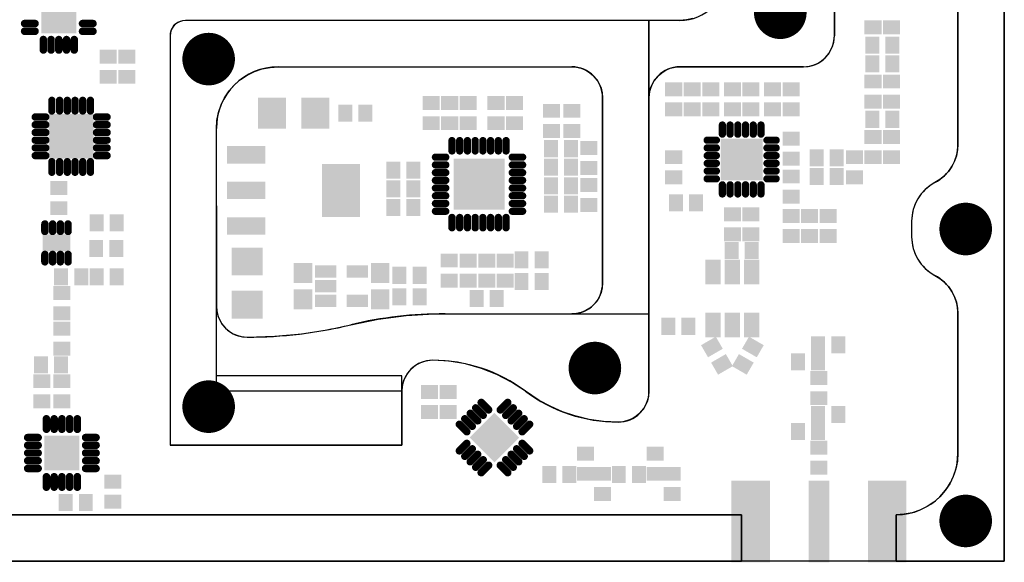
# Model space of a CAD drawing. Extents: x 0 to 122, y 0 to 96.
# Drawn here: x 58 to 122, y 0 to 35 of the extents above; entities that cross this region are included whole.
import ezdxf

# ---------------------------------------------------------------- set-up
doc = ezdxf.new("R2010")
doc.units = 0
doc.layers.add('29', color=253, linetype='CONTINUOUS')

# ---------------------------------------------------------------- blocks, each defined once
blk = doc.blocks.new('RECT')
blk.add_solid([(-0.5, -0.5), (0.5, -0.5), (-0.5, 0.5), (0.5, 0.5)])
blk = doc.blocks.new('RECT186400X77600R100')
at = {"const_width": 0.2425}
blk.add_lwpolyline([(0.4613, 0), (0.4613, 0, 0.4142), (0.34, 0.1213), (-0.34, 0.1213, 0.4142), (-0.4613, 0), (-0.4613, 0, 0.4142), (-0.34, -0.1213), (0.34, -0.1213, 0.4142)], format="xyb", close=True, dxfattribs=at)
blk.add_solid([(-0.3654, -0.0254), (0.3654, -0.0254), (-0.3654, 0.0254), (0.3654, 0.0254)])
blk = doc.blocks.new('RECT186112X75712R100')
at = {"const_width": 0.2366}
blk.add_lwpolyline([(0.4633, 0), (0.4633, 0, 0.4142), (0.345, 0.1183), (-0.345, 0.1183, 0.4142), (-0.4633, 0), (-0.4633, 0, 0.4142), (-0.345, -0.1183), (0.345, -0.1183, 0.4142)], format="xyb", close=True, dxfattribs=at)
blk.add_solid([(-0.3704, -0.0254), (0.3704, -0.0254), (-0.3704, 0.0254), (0.3704, 0.0254)])
blk = doc.blocks.new('RECT154112X77184R100')
at = {"const_width": 0.2412}
blk.add_lwpolyline([(0.361, 0), (0.361, 0, 0.4142), (0.2404, 0.1206), (-0.2404, 0.1206, 0.4142), (-0.361, 0), (-0.361, 0, 0.4142), (-0.2404, -0.1206), (0.2404, -0.1206, 0.4142)], format="xyb", close=True, dxfattribs=at)
blk.add_solid([(-0.2658, -0.0254), (0.2658, -0.0254), (-0.2658, 0.0254), (0.2658, 0.0254)])
blk = doc.blocks.new('RECT182480X75712R100')
at = {"const_width": 0.2366}
blk.add_lwpolyline([(0.452, 0), (0.452, 0, 0.4142), (0.3337, 0.1183), (-0.3337, 0.1183, 0.4142), (-0.452, 0), (-0.452, 0, 0.4142), (-0.3337, -0.1183), (0.3337, -0.1183, 0.4142)], format="xyb", close=True, dxfattribs=at)
blk.add_solid([(-0.3591, -0.0254), (0.3591, -0.0254), (-0.3591, 0.0254), (0.3591, 0.0254)])
blk = doc.blocks.new('RECT170112X74752R100')
at = {"const_width": 0.2336}
blk.add_lwpolyline([(0.4148, 0), (0.4148, 0, 0.4142), (0.298, 0.1168), (-0.298, 0.1168, 0.4142), (-0.4148, 0), (-0.4148, 0, 0.4142), (-0.298, -0.1168), (0.298, -0.1168, 0.4142)], format="xyb", close=True, dxfattribs=at)
blk.add_solid([(-0.3234, -0.0254), (0.3234, -0.0254), (-0.3234, 0.0254), (0.3234, 0.0254)])

msp = doc.modelspace()

# ---------------------------------------------------------------- linework, layer by layer
at = {"layer": '29'}
for p, q in [((122, 96), (122, 0)), ((122, 0), (122, 66)), ((119, 58), (119, 27)), ((119, 27), (119, 58)), ((111, 34), (111, 37)), ((111, 37), (111, 34)), ((101.8452, 35.1215), (101.4269, 35.0305)), ((68.134, 34.5), (68.0603, 34.342)), ((68.234, 34.6428), (68.134, 34.5)), ((68.3572, 34.766), (68.234, 34.6428)), ((68.5, 34.866), (68.3572, 34.766)), ((68.658, 34.9397), (68.5, 34.866)), ((68.8264, 34.9848), (68.658, 34.9397)), ((69, 35), (68.8264, 34.9848)), ((99, 35), (69, 35)), ((73, 35), (69, 35)), ((101, 35), (73, 35)), ((99, 11), (99, 35)), ((101, 35), (99, 35)), ((99, 35), (99, 30)), ((101.4269, 35.0305), (101, 35)), ((68.0152, 34.1736), (68, 34)), ((68, 34), (68, 7.5)), ((68, 34), (68, 30)), ((68.0603, 34.342), (68.0152, 34.1736)), ((110.9754, 33.6871), (111, 34)), ((110.782, 33.092), (110.9021, 33.382)), ((110.9021, 33.382), (110.9754, 33.6871)), ((110.1756, 32.382), (110.4142, 32.5858)), ((110.4142, 32.5858), (110.618, 32.8244)), ((110.618, 32.8244), (110.782, 33.092)), ((73.9647, 31.8637), (74.4779, 31.9658)), ((74.4779, 31.9658), (75, 32)), ((75, 32), (94, 32)), ((75, 32), (94, 32)), ((94, 32), (94.3129, 31.9754)), ((94.3129, 31.9754), (94.618, 31.9021)), ((94.618, 31.9021), (94.908, 31.782)), ((100.092, 31.782), (100.382, 31.9021)), ((100.382, 31.9021), (100.6871, 31.9754)), ((100.6871, 31.9754), (101, 32)), ((101, 32), (109, 32)), ((109, 32), (101, 32)), ((109, 32), (109.3129, 32.0246)), ((109.3129, 32.0246), (109.618, 32.0979)), ((109.618, 32.0979), (109.908, 32.218)), ((109.908, 32.218), (110.1756, 32.382)), ((72.565, 31.1734), (73, 31.4641)), ((73, 31.4641), (73.4693, 31.6955)), ((73.4693, 31.6955), (73.9647, 31.8637)), ((94.908, 31.782), (95.1756, 31.618)), ((95.1756, 31.618), (95.4142, 31.4142)), ((95.4142, 31.4142), (95.618, 31.1756)), ((99.382, 31.1756), (99.5858, 31.4142)), ((99.5858, 31.4142), (99.8244, 31.618)), ((99.8244, 31.618), (100.092, 31.782)), ((71.8266, 30.435), (72.1716, 30.8284)), ((72.1716, 30.8284), (72.565, 31.1734)), ((95.618, 31.1756), (95.782, 30.908)), ((95.782, 30.908), (95.9021, 30.618)), ((95.9021, 30.618), (95.9754, 30.3129)), ((99.0246, 30.3129), (99.0979, 30.618)), ((99.0979, 30.618), (99.218, 30.908)), ((99.218, 30.908), (99.382, 31.1756)), ((68, 30), (68, 7.5)), ((71.3045, 29.5307), (71.5359, 30)), ((71.5359, 30), (71.8266, 30.435)), ((95.9754, 30.3129), (96, 30)), ((96, 30), (96, 18)), ((96, 18), (96, 30)), ((99, 30), (99.0246, 30.3129)), ((99, 30), (99, 11)), ((71.1363, 29.0353), (71.3045, 29.5307)), ((71.0342, 28.5221), (71.1363, 29.0353)), ((71, 28), (71.0342, 28.5221)), ((71, 12), (71, 28)), ((71, 23), (71, 28)), ((119, 27), (118.9742, 26.6184)), ((118.8972, 26.2437), (118.7704, 25.8828)), ((118.9742, 26.6184), (118.8972, 26.2437)), ((118.5962, 25.5423), (118.3777, 25.2283)), ((118.7704, 25.8828), (118.5962, 25.5423)), ((118.119, 24.9466), (117.8246, 24.7024)), ((118.3777, 25.2283), (118.119, 24.9466)), ((117.1754, 24.2976), (116.881, 24.0534)), ((117.5, 24.5), (117.1754, 24.2976)), ((117.8246, 24.7024), (117.5, 24.5)), ((116.6223, 23.7717), (116.4038, 23.4577)), ((116.881, 24.0534), (116.6223, 23.7717)), ((71, 23), (71, 16.5)), ((116.2296, 23.1172), (116.1028, 22.7563)), ((116.4038, 23.4577), (116.2296, 23.1172)), ((116.0258, 22.3816), (116, 22)), ((116.1028, 22.7563), (116.0258, 22.3816)), ((116, 22), (116, 21)), ((116, 22), (116, 21)), ((116, 21), (116.0258, 20.6184)), ((116.0258, 20.6184), (116.1028, 20.2437)), ((116.1028, 20.2437), (116.2296, 19.8828)), ((116.2296, 19.8828), (116.4038, 19.5423)), ((116.4038, 19.5423), (116.6223, 19.2283)), ((116.6223, 19.2283), (116.881, 18.9466)), ((116.881, 18.9466), (117.1754, 18.7024)), ((117.1754, 18.7024), (117.5, 18.5)), ((117.5, 18.5), (117.8246, 18.2976)), ((96, 18), (95.9754, 17.6871)), ((117.8246, 18.2976), (118.119, 18.0534)), ((118.119, 18.0534), (118.3777, 17.7717)), ((95.9021, 17.382), (95.782, 17.092)), ((95.9754, 17.6871), (95.9021, 17.382)), ((118.3777, 17.7717), (118.5962, 17.4577)), ((118.5962, 17.4577), (118.7704, 17.1172)), ((71, 17), (71, 16.5)), ((71, 11), (71, 17)), ((95.4142, 16.5858), (95.1756, 16.382)), ((95.618, 16.8244), (95.4142, 16.5858)), ((95.782, 17.092), (95.618, 16.8244)), ((118.7704, 17.1172), (118.8972, 16.7563)), ((118.8972, 16.7563), (118.9742, 16.3816)), ((71, 16.5), (71.0246, 16.1871)), ((71.0246, 16.1871), (71.0979, 15.882)), ((83.2851, 15.8931), (85.1, 16)), ((85, 16), (85.8, 16)), ((85.1, 16), (99, 16)), ((85.8, 16), (94, 16)), ((94.3129, 16.0246), (94, 16)), ((94, 16), (99, 16)), ((94.618, 16.0979), (94.3129, 16.0246)), ((94.908, 16.218), (94.618, 16.0979)), ((95.1756, 16.382), (94.908, 16.218)), ((99, 16), (99, 11)), ((99, 16), (99, 11)), ((118.9742, 16.3816), (119, 16)), ((119, 16), (119, 7)), ((119, 7), (119, 16)), ((71.0979, 15.882), (71.218, 15.592)), ((71.218, 15.592), (71.382, 15.3244)), ((71.382, 15.3244), (71.5858, 15.0858)), ((78.3, 15), (79.7, 15.3)), ((79.7, 15.3), (81.4822, 15.6594)), ((81.4822, 15.6594), (83.2851, 15.8931)), ((71.5858, 15.0858), (71.8244, 14.882)), ((71.8244, 14.882), (72.092, 14.718)), ((72.092, 14.718), (72.382, 14.5979)), ((74.776, 14.5557), (76.545, 14.7226)), ((76.545, 14.7226), (78.3, 15)), ((72.382, 14.5979), (72.6871, 14.5246)), ((72.6871, 14.5246), (73, 14.5)), ((73, 14.5), (74.776, 14.5557)), ((84.0905, 12.7843), (83.8224, 12.6205)), ((84.381, 12.904), (84.0905, 12.7843)), ((84.6867, 12.9765), (84.381, 12.904)), ((85, 13), (84.6867, 12.9765)), ((86.0698, 12.939), (85, 13)), ((87.1272, 12.7653), (86.0698, 12.939)), ((88.1602, 12.4807), (87.1272, 12.7653)), ((83.3795, 12.1776), (83.2157, 11.9095)), ((83.5835, 12.4165), (83.3795, 12.1776)), ((83.8224, 12.6205), (83.5835, 12.4165)), ((89.1574, 12.0886), (88.1602, 12.4807)), ((83, 12), (71, 12)), ((83, 7.5), (83, 12)), ((83.096, 11.619), (83.0235, 11.3133)), ((83.2157, 11.9095), (83.096, 11.619)), ((90.1076, 11.5931), (89.1574, 12.0886)), ((91, 11), (90.1076, 11.5931)), ((83, 11), (71, 11)), ((83.0235, 11.3133), (83, 11)), ((83, 11), (83, 8.9)), ((91.9, 10.4), (91, 11)), ((99, 11), (98.9754, 10.6871)), ((92.6377, 10.0024), (91.9, 10.4)), ((98.9021, 10.382), (98.782, 10.092)), ((98.9754, 10.6871), (98.9021, 10.382)), ((93.4061, 9.6683), (92.6377, 10.0024)), ((94.2, 9.4), (93.4061, 9.6683)), ((98.4142, 9.5858), (98.1756, 9.382)), ((98.618, 9.8244), (98.4142, 9.5858)), ((98.782, 10.092), (98.618, 9.8244)), ((95.1193, 9.1784), (94.2, 9.4)), ((96.0554, 9.0447), (95.1193, 9.1784)), ((97, 9), (96.0554, 9.0447)), ((97.3129, 9.0246), (97, 9)), ((97.618, 9.0979), (97.3129, 9.0246)), ((97.908, 9.218), (97.618, 9.0979)), ((98.1756, 9.382), (97.908, 9.218)), ((83, 8.9), (83, 7.5)), ((68, 7.5), (83, 7.5)), ((83, 7.5), (68, 7.5)), ((118.9658, 6.4779), (118.8637, 5.9647)), ((119, 7), (118.9658, 6.4779)), ((118.8637, 5.9647), (118.6955, 5.4693)), ((118.6955, 5.4693), (118.4641, 5)), ((118.1734, 4.565), (117.8284, 4.1716)), ((118.4641, 5), (118.1734, 4.565)), ((117.435, 3.8266), (117, 3.5359)), ((117.8284, 4.1716), (117.435, 3.8266)), ((116.5307, 3.3045), (116.0353, 3.1363)), ((117, 3.5359), (116.5307, 3.3045)), ((17, 3), (105, 3)), ((105, 3), (17, 3)), ((105, 3), (105, 0)), ((105, 0), (105, 3)), ((115.5221, 3.0342), (115, 3)), ((115, 3), (115, 0)), ((115, 0), (115, 3)), ((116.0353, 3.1363), (115.5221, 3.0342)), ((105, 0), (17, 0)), ((17, 0), (105, 0)), ((115, 0), (105, 0)), ((115, 0), (122, 0)), ((122, 0), (115, 0))]:
    msp.add_line(p, q, dxfattribs=at)
at = {"layer": '29', "const_width": 1.7016}
for points in [[(107.5, 34.6492, 1), (107.5, 36.3508, 1), (107.5, 34.6492)], [(70.5, 31.6492, 1), (70.5, 33.3508, 1), (70.5, 31.6492)], [(119.5, 20.6492, 1), (119.5, 22.3508, 1), (119.5, 20.6492)], [(95.5, 11.6492, 1), (95.5, 13.3508, 1), (95.5, 11.6492)], [(70.5, 9.1492, 1), (70.5, 10.8508, 1), (70.5, 9.1492)], [(119.5, 1.7492, 1), (119.5, 3.4508, 1), (119.5, 1.7492)]]:
    msp.add_lwpolyline(points, format="xyb", dxfattribs=at)
at = {"layer": '29'}
for centre, radius, start, end in [((101, 38), 3, 270, 0), ((69, 34), 1, 90, 180), ((109, 34), 2, 270, 0), ((75, 28), 4, 90, 180), ((94, 30), 2, 0, 90), ((101, 30), 2, 90, 180), ((116.1667, 27), 2.8333, 298.0725, 0), ((118.8333, 22), 2.8333, 118.0725, 180), ((118.8333, 21), 2.8333, 180, 241.9275), ((116.1667, 16), 2.8333, 360, 61.9275), ((94, 18), 2, 270, 0), ((73, 16.5), 2, 180, 270), ((85.5713, -8.9355), 24.9365, 89.4745, 103.6181), ((73, 42.9563), 28.4563, 270, 283.6181), ((85, 11), 2, 90, 180), ((85, 3), 10, 53.1301, 90), ((97, 19), 10, 233.1301, 270), ((97, 11), 2, 270, 0), ((115, 7), 4, 270, 0)]:
    msp.add_arc(centre, radius, start, end, dxfattribs=at)

# ---------------------------------------------------------------- block references
for p, xscale, yscale in [((60.8, 35.3), 2.2632, 2.2632), ((113.45, 33.4), 0.9032, 1.1032), ((114.75, 33.4), 0.9032, 1.1032), ((79.35, 29), 0.9032, 1.1032), ((80.65, 29), 0.9032, 1.1032), ((72.9274, 26.3), 2.4683, 1.1323), ((92.65, 26.7), 0.9032, 1.1032), ((93.95, 26.7), 0.9032, 1.1032), ((109.85, 26.1), 0.9032, 1.1032), ((111.15, 26.1), 0.9032, 1.1032), ((79.0726, 24), 2.4683, 3.4323), ((92.65, 25.5), 0.9032, 1.1032), ((93.95, 25.5), 0.9032, 1.1032), ((109.85, 24.9), 0.9032, 1.1032), ((111.15, 24.9), 0.9032, 1.1032), ((72.9274, 24), 2.4683, 1.1323), ((82.45, 24.1), 0.9032, 1.1032), ((83.75, 24.1), 0.9032, 1.1032), ((92.65, 24.3), 0.9032, 1.1032), ((93.95, 24.3), 0.9032, 1.1032), ((92.65, 23.1), 0.9032, 1.1032), ((93.95, 23.1), 0.9032, 1.1032), ((63.25, 21.9), 0.9032, 1.1032), ((64.55, 21.9), 0.9032, 1.1032), ((72.9274, 21.7), 2.4683, 1.1323), ((90.75, 19.5), 0.9032, 1.1032), ((92.05, 19.5), 0.9032, 1.1032), ((78.0755, 18.75), 1.3833, 0.8124), ((80.1245, 18.75), 1.3833, 0.8124), ((63.25, 18.4), 0.9032, 1.1032), ((64.55, 18.4), 0.9032, 1.1032), ((82.85, 18.5), 0.9032, 1.1032), ((84.15, 18.5), 0.9032, 1.1032), ((90.75, 18.1), 0.9032, 1.1032), ((92.05, 18.1), 0.9032, 1.1032), ((78.0755, 17.8), 1.3833, 0.8124), ((78.0755, 16.85), 1.3833, 0.8124), ((80.1245, 16.85), 1.3833, 0.8124), ((109.95, 14), 0.9032, 1.1032), ((111.25, 14), 0.9032, 1.1032), ((108.65, 12.9), 0.9032, 1.1032), ((109.95, 12.9), 0.9032, 1.1032), ((59.65, 12.7), 0.9032, 1.1032), ((60.95, 12.7), 0.9032, 1.1032), ((109.95, 9.5), 0.9032, 1.1032), ((111.25, 9.5), 0.9032, 1.1032), ((108.65, 8.4), 0.9032, 1.1032), ((109.95, 8.4), 0.9032, 1.1032), ((92.55, 5.6), 0.9032, 1.1032), ((93.85, 5.6), 0.9032, 1.1032)]:
    msp.add_blockref('RECT', p, dxfattribs=dict(at, xscale=xscale, yscale=yscale))
for name, p in [('RECT186400X77600R100', (58.925, 34.8)), ('RECT186400X77600R100', (58.925, 34.3)), ('RECT186400X77600R100', (62.675, 34.8)), ('RECT186400X77600R100', (62.675, 34.3)), ('RECT186112X75712R100', (59.6154, 28.75)), ('RECT186112X75712R100', (63.5846, 28.75)), ('RECT186112X75712R100', (59.6154, 28.25)), ('RECT186112X75712R100', (63.5846, 28.25)), ('RECT186112X75712R100', (59.6154, 27.75)), ('RECT186112X75712R100', (59.6154, 27.25)), ('RECT186112X75712R100', (63.5846, 27.75)), ('RECT186112X75712R100', (63.5846, 27.25)), ('RECT170112X74752R100', (103.0654, 27.25)), ('RECT170112X74752R100', (106.9346, 27.25)), ('RECT186112X75712R100', (59.6154, 26.75)), ('RECT186112X75712R100', (63.5846, 26.75)), ('RECT170112X74752R100', (103.0654, 26.75)), ('RECT170112X74752R100', (106.9346, 26.75)), ('RECT186112X75712R100', (59.6154, 26.25)), ('RECT186112X75712R100', (63.5846, 26.25)), ('RECT170112X74752R100', (103.0654, 26.25)), ('RECT170112X74752R100', (106.9346, 26.25)), ('RECT170112X74752R100', (103.0654, 25.75)), ('RECT170112X74752R100', (106.9346, 25.75)), ('RECT170112X74752R100', (103.0654, 25.25)), ('RECT170112X74752R100', (103.0654, 24.75)), ('RECT170112X74752R100', (106.9346, 25.25)), ('RECT170112X74752R100', (106.9346, 24.75))]:
    msp.add_blockref(name, p, dxfattribs=at)
for p, xscale, yscale, rotation in [((113.5, 34.55), 0.9032, 1.1032, 270), ((114.7, 34.55), 0.9032, 1.1032, 270), ((64, 32.65), 0.9032, 1.1032, 90), ((65.2, 32.65), 0.9032, 1.1032, 270), ((113.45, 32.2), 0.9032, 1.1032, 180), ((114.75, 32.2), 0.9032, 1.1032, 180), ((64, 31.35), 0.9032, 1.1032, 90), ((65.2, 31.35), 0.9032, 1.1032, 270), ((113.5, 31.05), 0.9032, 1.1032, 90), ((114.7, 31.05), 0.9032, 1.1032, 90), ((100.6, 30.55), 0.9032, 1.1032, 270), ((101.8, 30.55), 0.9032, 1.1032, 90), ((103, 30.55), 0.9032, 1.1032, 90), ((104.4, 30.55), 0.9032, 1.1032, 90), ((105.6, 30.55), 0.9032, 1.1032, 270), ((107, 30.55), 0.9032, 1.1032, 90), ((108.2, 30.55), 0.9032, 1.1032, 90), ((74.6, 29), 1.8032, 2.0032, 180), ((77.4, 29), 1.8032, 2.0032, 180), ((84.9, 29.65), 0.9032, 1.1032, 90), ((86.1, 29.65), 0.9032, 1.1032, 90), ((87.3, 29.65), 0.9032, 1.1032, 270), ((89.1, 29.65), 0.9032, 1.1032, 90), ((90.3, 29.65), 0.9032, 1.1032, 90), ((113.5, 29.75), 0.9032, 1.1032, 90), ((114.7, 29.75), 0.9032, 1.1032, 90), ((92.7, 29.15), 0.9032, 1.1032, 270), ((94, 29.15), 0.9032, 1.1032, 90), ((100.6, 29.25), 0.9032, 1.1032, 270), ((101.8, 29.25), 0.9032, 1.1032, 90), ((103, 29.25), 0.9032, 1.1032, 90), ((104.4, 29.25), 0.9032, 1.1032, 90), ((105.6, 29.25), 0.9032, 1.1032, 270), ((107, 29.25), 0.9032, 1.1032, 90), ((108.2, 29.25), 0.9032, 1.1032, 90), ((61.6, 27.5), 2.9032, 2.9032, 270), ((84.9, 28.35), 0.9032, 1.1032, 90), ((86.1, 28.35), 0.9032, 1.1032, 90), ((87.3, 28.35), 0.9032, 1.1032, 270), ((89.1, 28.35), 0.9032, 1.1032, 90), ((90.3, 28.35), 0.9032, 1.1032, 90), ((113.45, 28.6), 0.9032, 1.1032, 180), ((114.75, 28.6), 0.9032, 1.1032, 180), ((92.7, 27.85), 0.9032, 1.1032, 270), ((94, 27.85), 0.9032, 1.1032, 90), ((108.2, 27.35), 0.9032, 1.1032, 270), ((113.5, 27.45), 0.9032, 1.1032, 90), ((114.7, 27.45), 0.9032, 1.1032, 90), ((95.1, 26.75), 0.9032, 1.1032, 90), ((105, 26), 2.7032, 2.7032, 270), ((100.6, 26.15), 0.9032, 1.1032, 270), ((108.2, 26.05), 0.9032, 1.1032, 270), ((112.3, 26.15), 0.9032, 1.1032, 90), ((113.5, 26.15), 0.9032, 1.1032, 90), ((114.7, 26.15), 0.9032, 1.1032, 90), ((82.45, 25.3), 0.9032, 1.1032, 180), ((83.75, 25.3), 0.9032, 1.1032, 180), ((88, 24.4), 3.3032, 3.3032, 90), ((95.1, 25.45), 0.9032, 1.1032, 90), ((100.6, 24.85), 0.9032, 1.1032, 270), ((108.2, 24.9), 0.9032, 1.1032, 90), ((112.3, 24.85), 0.9032, 1.1032, 90), ((60.8, 24.15), 0.9032, 1.1032, 270), ((95.1, 24.35), 0.9032, 1.1032, 270), ((100.75, 23.2), 0.9032, 1.1032, 180), ((102.05, 23.2), 0.9032, 1.1032, 180), ((108.2, 23.6), 0.9032, 1.1032, 90), ((60.8, 22.85), 0.9032, 1.1032, 270), ((82.45, 22.9), 0.9032, 1.1032, 180), ((83.75, 22.9), 0.9032, 1.1032, 180), ((95.1, 23.05), 0.9032, 1.1032, 270), ((104.4, 22.45), 0.9032, 1.1032, 90), ((105.6, 22.45), 0.9032, 1.1032, 90), ((108.2, 22.35), 0.9032, 1.1032, 270), ((109.4, 22.35), 0.9032, 1.1032, 270), ((110.6, 22.35), 0.9032, 1.1032, 270), ((60.65, 20.6), 1.1032, 1.8032, 270), ((104.4, 21.15), 0.9032, 1.1032, 90), ((105.6, 21.15), 0.9032, 1.1032, 90), ((108.2, 21.05), 0.9032, 1.1032, 270), ((109.4, 21.05), 0.9032, 1.1032, 270), ((110.6, 21.05), 0.9032, 1.1032, 270), ((63.22, 20.24), 0.9032, 1.1032, 180), ((64.52, 20.24), 0.9032, 1.1032, 180), ((104.35, 20.1), 0.9032, 1.1032, 180), ((105.65, 20.1), 0.9032, 1.1032, 180), ((73, 19.4), 1.8032, 2.0032, 270), ((86.06, 19.46), 0.9032, 1.1032, 90), ((87.3, 19.45), 0.9032, 1.1032, 90), ((88.5, 19.45), 0.9032, 1.1032, 270), ((89.7, 19.45), 0.9032, 1.1032, 270), ((76.6, 18.65), 1.3032, 1.2032, 270), ((81.6, 18.65), 1.3032, 1.2032, 270), ((103.15, 18.715), 1.6032, 1.0032, 270), ((104.4, 18.715), 1.6032, 1.0032, 270), ((105.65, 18.715), 1.6032, 1.0032, 270), ((60.95, 18.4), 0.9032, 1.1032, 180), ((62.25, 18.4), 0.9032, 1.1032, 180), ((86.06, 18.16), 0.9032, 1.1032, 90), ((87.3, 18.15), 0.9032, 1.1032, 90), ((88.5, 18.15), 0.9032, 1.1032, 270), ((89.7, 18.15), 0.9032, 1.1032, 270), ((61, 17.35), 0.9032, 1.1032, 270), ((73, 16.6), 1.8032, 2.0032, 270), ((76.6, 16.95), 1.3032, 1.2032, 270), ((81.6, 16.95), 1.3032, 1.2032, 270), ((82.85, 17.1), 0.9032, 1.1032, 180), ((84.15, 17.1), 0.9032, 1.1032, 180), ((87.85, 17), 0.9032, 1.1032, 180), ((89.15, 17), 0.9032, 1.1032, 180), ((61, 16.05), 0.9032, 1.1032, 270), ((103.15, 15.285), 1.6032, 1.0032, 270), ((104.4, 15.285), 1.6032, 1.0032, 270), ((105.65, 15.285), 1.6032, 1.0032, 270), ((61, 15.05), 0.9032, 1.1032, 270), ((100.25, 15.2), 0.9032, 1.1032, 180), ((101.55, 15.2), 0.9032, 1.1032, 180), ((61, 13.75), 0.9032, 1.1032, 270), ((103.075, 13.8629), 0.9032, 1.1032, 300), ((105.725, 13.8629), 0.9032, 1.1032, 240), ((103.725, 12.7371), 0.9032, 1.1032, 300), ((105.075, 12.7371), 0.9032, 1.1032, 240), ((110, 11.85), 0.9032, 1.1032, 90), ((59.7, 11.65), 0.9032, 1.1032, 90), ((61, 11.65), 0.9032, 1.1032, 270), ((84.8, 10.95), 0.9032, 1.1032, 270), ((86, 10.95), 0.9032, 1.1032, 90), ((110, 10.55), 0.9032, 1.1032, 90), ((59.7, 10.35), 0.9032, 1.1032, 90), ((61, 10.35), 0.9032, 1.1032, 270), ((84.8, 9.65), 0.9032, 1.1032, 270), ((86, 9.65), 0.9032, 1.1032, 90), ((89, 8), 2.2632, 2.2632, 45), ((61, 7), 2.2632, 2.2632, 180), ((110, 7.35), 0.9032, 1.1032, 90), ((94.9, 6.95), 0.9032, 1.1032, 90), ((99.4, 6.95), 0.9032, 1.1032, 90), ((110, 6.05), 0.9032, 1.1032, 90), ((94.9, 5.65), 0.9032, 1.1032, 90), ((96, 5.65), 0.9032, 1.1032, 90), ((97.05, 5.6), 0.9032, 1.1032, 180), ((98.35, 5.6), 0.9032, 1.1032, 180), ((99.4, 5.65), 0.9032, 1.1032, 90), ((100.5, 5.65), 0.9032, 1.1032, 90), ((64.3, 5.15), 0.9032, 1.1032, 90), ((105.5804, 2.5654), 5.2832, 2.4892, 90), ((110, 2.5654), 5.2832, 1.3462, 90), ((114.4196, 2.5654), 5.2832, 2.4892, 90), ((96, 4.35), 0.9032, 1.1032, 90), ((100.5, 4.35), 0.9032, 1.1032, 90), ((61.25, 3.8), 0.9032, 1.1032, 180), ((62.55, 3.8), 0.9032, 1.1032, 180), ((64.3, 3.85), 0.9032, 1.1032, 90)]:
    msp.add_blockref('RECT', p, dxfattribs=dict(at, xscale=xscale, yscale=yscale, rotation=rotation))
for name, p, rotation in [('RECT186400X77600R100', (59.8, 33.425), 90), ('RECT186400X77600R100', (60.3, 33.425), 90), ('RECT186400X77600R100', (60.8, 33.425), 90), ('RECT186400X77600R100', (61.3, 33.425), 90), ('RECT186400X77600R100', (61.8, 33.425), 90), ('RECT186112X75712R100', (60.35, 29.4846), 270), ('RECT186112X75712R100', (60.85, 29.4846), 270), ('RECT186112X75712R100', (61.35, 29.4846), 270), ('RECT186112X75712R100', (61.85, 29.4846), 270), ('RECT186112X75712R100', (62.35, 29.4846), 270), ('RECT186112X75712R100', (62.85, 29.4846), 270), ('RECT170112X74752R100', (103.75, 27.9346), 270), ('RECT170112X74752R100', (104.25, 27.9346), 270), ('RECT170112X74752R100', (104.75, 27.9346), 270), ('RECT170112X74752R100', (105.25, 27.9346), 270), ('RECT170112X74752R100', (105.75, 27.9346), 270), ('RECT170112X74752R100', (106.25, 27.9346), 270), ('RECT182480X75712R100', (86.25, 26.8873), 90), ('RECT182480X75712R100', (86.75, 26.8873), 90), ('RECT182480X75712R100', (87.25, 26.8873), 90), ('RECT182480X75712R100', (87.75, 26.8873), 90), ('RECT182480X75712R100', (88.25, 26.8873), 90), ('RECT182480X75712R100', (88.75, 26.8873), 90), ('RECT182480X75712R100', (89.25, 26.8873), 90), ('RECT182480X75712R100', (89.75, 26.8873), 90), ('RECT182480X75712R100', (85.5127, 26.15), 180), ('RECT182480X75712R100', (90.4873, 26.15), 180), ('RECT186112X75712R100', (60.35, 25.5154), 270), ('RECT186112X75712R100', (60.85, 25.5154), 270), ('RECT186112X75712R100', (61.35, 25.5154), 270), ('RECT186112X75712R100', (61.85, 25.5154), 270), ('RECT186112X75712R100', (62.35, 25.5154), 270), ('RECT186112X75712R100', (62.85, 25.5154), 270), ('RECT182480X75712R100', (85.5127, 25.65), 180), ('RECT182480X75712R100', (90.4873, 25.65), 180), ('RECT182480X75712R100', (85.5127, 25.15), 180), ('RECT182480X75712R100', (85.5127, 24.65), 180), ('RECT182480X75712R100', (90.4873, 25.15), 180), ('RECT182480X75712R100', (90.4873, 24.65), 180), ('RECT182480X75712R100', (85.5127, 24.15), 180), ('RECT182480X75712R100', (90.4873, 24.15), 180), ('RECT170112X74752R100', (103.75, 24.0654), 270), ('RECT170112X74752R100', (104.25, 24.0654), 270), ('RECT170112X74752R100', (104.75, 24.0654), 270), ('RECT170112X74752R100', (105.25, 24.0654), 270), ('RECT170112X74752R100', (105.75, 24.0654), 270), ('RECT170112X74752R100', (106.25, 24.0654), 270), ('RECT182480X75712R100', (85.5127, 23.65), 180), ('RECT182480X75712R100', (90.4873, 23.65), 180), ('RECT182480X75712R100', (85.5127, 23.15), 180), ('RECT182480X75712R100', (90.4873, 23.15), 180), ('RECT182480X75712R100', (85.5127, 22.65), 180), ('RECT182480X75712R100', (86.25, 21.9127), 90), ('RECT182480X75712R100', (86.75, 21.9127), 90), ('RECT182480X75712R100', (87.25, 21.9127), 90), ('RECT182480X75712R100', (87.75, 21.9127), 90), ('RECT182480X75712R100', (88.25, 21.9127), 90), ('RECT182480X75712R100', (88.75, 21.9127), 90), ('RECT182480X75712R100', (89.25, 21.9127), 90), ('RECT182480X75712R100', (89.75, 21.9127), 90), ('RECT182480X75712R100', (90.4873, 22.65), 180), ('RECT154112X77184R100', (59.9, 21.5846), 270), ('RECT154112X77184R100', (60.4, 21.5846), 270), ('RECT154112X77184R100', (60.9, 21.5846), 270), ('RECT154112X77184R100', (61.4, 21.5846), 270), ('RECT154112X77184R100', (59.9, 19.6154), 270), ('RECT154112X77184R100', (60.4, 19.6154), 270), ('RECT154112X77184R100', (60.9, 19.6154), 270), ('RECT154112X77184R100', (61.4, 19.6154), 270), ('RECT186400X77600R100', (88.0277, 9.6794), 135), ('RECT186400X77600R100', (88.3813, 10.0329), 135), ('RECT186400X77600R100', (89.6187, 10.0329), 45), ('RECT186400X77600R100', (89.9723, 9.6794), 45), ('RECT186400X77600R100', (87.6742, 9.3258), 135), ('RECT186400X77600R100', (90.3258, 9.3258), 45), ('RECT186400X77600R100', (60, 8.875), 270), ('RECT186400X77600R100', (60.5, 8.875), 270), ('RECT186400X77600R100', (61, 8.875), 270), ('RECT186400X77600R100', (61.5, 8.875), 270), ('RECT186400X77600R100', (62, 8.875), 270), ('RECT186400X77600R100', (86.9671, 8.6187), 135), ('RECT186400X77600R100', (87.3206, 8.9723), 135), ('RECT186400X77600R100', (90.6794, 8.9723), 45), ('RECT186400X77600R100', (91.0329, 8.6187), 45), ('RECT186400X77600R100', (59.125, 8), 180), ('RECT186400X77600R100', (59.125, 7.5), 180), ('RECT186400X77600R100', (62.875, 8), 180), ('RECT186400X77600R100', (62.875, 7.5), 180), ('RECT186400X77600R100', (86.9671, 7.3813), 45), ('RECT186400X77600R100', (91.0329, 7.3813), 135), ('RECT186400X77600R100', (59.125, 7), 180), ('RECT186400X77600R100', (62.875, 7), 180), ('RECT186400X77600R100', (87.3206, 7.0277), 45), ('RECT186400X77600R100', (87.6742, 6.6742), 45), ('RECT186400X77600R100', (90.3258, 6.6742), 135), ('RECT186400X77600R100', (90.6794, 7.0277), 135), ('RECT186400X77600R100', (59.125, 6.5), 180), ('RECT186400X77600R100', (62.875, 6.5), 180), ('RECT186400X77600R100', (88.0277, 6.3206), 45), ('RECT186400X77600R100', (88.3813, 5.9671), 45), ('RECT186400X77600R100', (89.6187, 5.9671), 135), ('RECT186400X77600R100', (89.9723, 6.3206), 135), ('RECT186400X77600R100', (59.125, 6), 180), ('RECT186400X77600R100', (62.875, 6), 180), ('RECT186400X77600R100', (60, 5.125), 270), ('RECT186400X77600R100', (60.5, 5.125), 270), ('RECT186400X77600R100', (61, 5.125), 270), ('RECT186400X77600R100', (61.5, 5.125), 270), ('RECT186400X77600R100', (62, 5.125), 270)]:
    msp.add_blockref(name, p, dxfattribs=dict(at, rotation=rotation))

doc.saveas('drawing.dxf')
